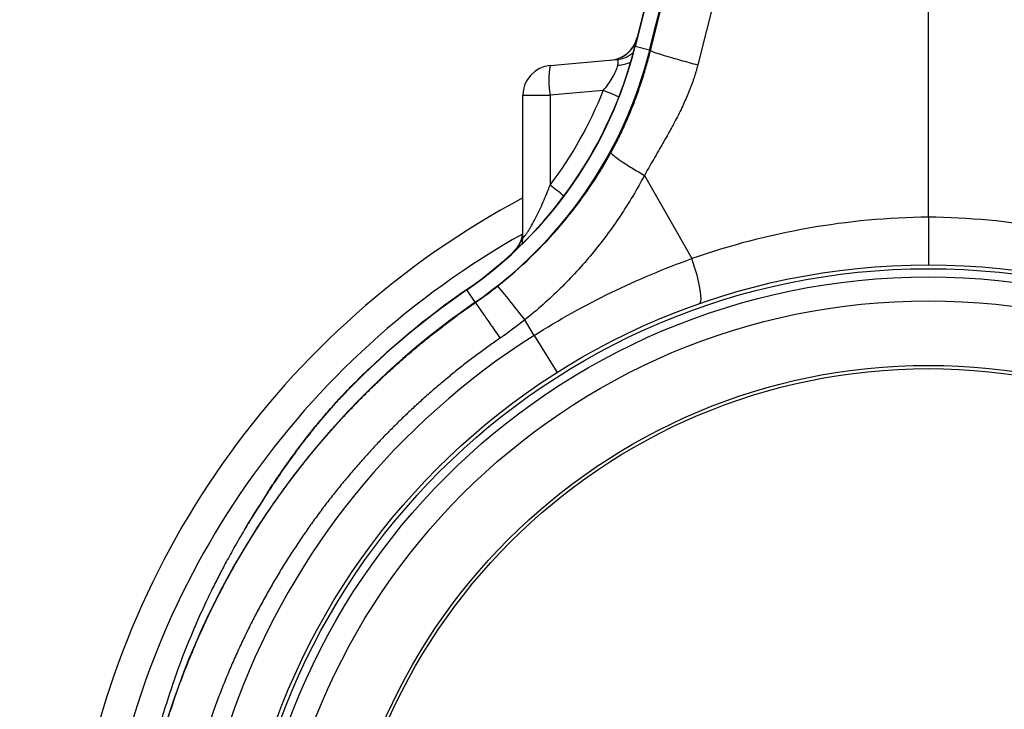
# Model space of a CAD drawing. Units: millimetres. Extents: x 0 to 4200, y 0 to 2970.
# Drawn here: x 282 to 447, y 1145 to 1261 of the extents above; entities that cross this region are included whole.
import ezdxf

# ---------------------------------------------------------------- set-up
doc = ezdxf.new("R2010")
doc.units = ezdxf.units.MM
doc.styles.add('BEMSTIL', font='isocp3.shx', dxfattribs={"width": 0.8})
doc.dimstyles.new('BEMASS', dxfattribs={"dimscale": 10, "dimtxt": 3.5, "dimasz": 2.5, "dimexe": 1, "dimexo": 0, "dimgap": 1, "dimtad": 1, "dimdec": 0, "dimtxsty": 'BEMSTIL', "dimcen": 3, "dimclrd": 3, "dimclre": 3, "dimclrt": 2, "dimadec": 0, "dimazin": 0, "dimtfac": 0.875, "dimtdec": 0, "dimtmove": 0, "dimatfit": 0, "dimfxl": 0, "dimtolj": 1, "dimlwd": 25, "dimlwe": 25, "dimarcsym": 0})

# ---------------------------------------------------------------- blocks, each defined once
blk = doc.blocks.new('*D28')
at = {"color": 3, "lineweight": 25}
for p, q in [((406.16, 1524.71), (233.06, 1524.71)), ((243.06, 1499.71), (243.06, 962.74)), ((434.66, 937.74), (233.06, 937.74))]:
    blk.add_line(p, q, dxfattribs=at)
at = {"color": 3}
for points in [[(238.89, 1499.71), (247.23, 1499.71), (243.06, 1524.71)], [(238.89, 962.74), (247.23, 962.74), (243.06, 937.74)]]:
    blk.add_solid(points, dxfattribs=at)
at = {"layer": 'Defpoints', "color": 0}
for p in [(406.16, 1524.71), (243.06, 937.74), (434.66, 937.74)]:
    blk.add_point(p, dxfattribs=at)
at = {"color": 2, "insert": (198.06, 1231.23), "char_height": 35, "attachment_point": 2, "rotation": 90, "style": 'BEMSTIL'}
blk.add_mtext('\\A1;590', dxfattribs=at)

msp = doc.modelspace()

# ---------------------------------------------------------------- linework, layer by layer
at = {"color": 7, "linetype": 'Continuous'}
for p, q in [((394.49, 1292.66), (385.43, 1256.32)), ((394.55, 1292.66), (385.49, 1256.3)), ((434.66, 1227.74), (434.66, 1283.28)), ((403.36, 1282.31), (396, 1253.25)), ((387.92, 1255.7), (394.03, 1280.19)), ((388.07, 1255.66), (394.41, 1280.7)), ((387.92, 1255.7), (385.49, 1256.3)), ((388.07, 1255.66), (387.92, 1255.7)), ((371.22, 1253.14), (382.36, 1254.12)), ((380.14, 1248.94), (371.22, 1248.16)), ((366.66, 1248.16), (371.22, 1248.16)), ((366.66, 1224.39), (366.66, 1248.16)), ((371.22, 1248.16), (371.22, 1233.09)), ((358.67, 1213.47), (357.25, 1215.54)), ((358.7, 1213.43), (358.67, 1213.47)), ((368.53, 1207.91), (367.01, 1210.53)), ((368.53, 1207.91), (372.43, 1201.73)), ((336.3, 1197.74), (337.22, 1198.72)), ((336.3, 1197.74), (337.12, 1198.61)), ((336.3, 1197.74), (337.12, 1198.61)), ((336.3, 1197.74), (337.12, 1198.61)), ((336.3, 1197.74), (337.12, 1198.61)), ((336.3, 1197.74), (337.12, 1198.61)), ((336.3, 1197.74), (337.12, 1198.61)), ((323.69, 1181.31), (323.39, 1180.83)), ((324.08, 1181.94), (323.69, 1181.31))]:
    msp.add_line(p, q, dxfattribs=at)
at = {"color": 8, "linetype": 'Continuous'}
for p, q in [((385.43, 1256.32), (385.49, 1256.3)), ((357.22, 1215.58), (357.25, 1215.54))]:
    msp.add_line(p, q, dxfattribs=at)
at = {"color": 7, "linetype": 'Continuous', "flags": 128}
for points in [[(387.05, 1234.73), (392.41, 1225.35), (395.01, 1220.79)], [(396.26, 1213.23), (396.44, 1213.45), (396.53, 1213.93), (396.51, 1214.65), (396.39, 1215.59), (396.17, 1216.72), (395.86, 1217.99), (395.46, 1219.36), (395.01, 1220.79)]]:
    msp.add_lwpolyline(points, dxfattribs=at)
at = {"color": 7, "linetype": 'Continuous'}
for radius in [116.5, 115.85, 114.47, 110.47, 99.66, 99.11]:
    msp.add_circle((434.66, 1103.24), radius, dxfattribs=at)
for centre, radius, start, end in [((380.95, 1259.01), 5, 275, 346.1702), ((317.46, 1273.27), 70.06, 304.5792, 346), ((317.46, 1273.27), 70.11, 304.5792, 346), ((317.46, 1273.27), 72.62, 304.5792, 346), ((371.66, 1248.16), 5, 95, 180), ((385.63, 1250.65), 14.63, 170.1973, 189.8027), ((434.66, 1103.24), 144.69, 118.0324, 225.4792), ((436.04, 1103.24), 124.5, 90.6393, 109.2454), ((433.27, 1103.24), 124.5, 70.7546, 89.3607), ((361.66, 1225.53), 5, 312.0301, 359.9933), ((434.66, 1103.24), 136.39, 124.5792, 136.1305), ((434.66, 1103.24), 136.44, 124.5792, 134.8662), ((182.11, 1066.37), 234.46, 37.9407, 39.7189), ((434.66, 1103.24), 133.88, 124.5792, 193.2147), ((434.66, 1103.24), 123.8, 122.285, 57.715)]:
    msp.add_arc(centre, radius, start, end, dxfattribs=at)
at = {"color": 8, "linetype": 'Continuous'}
for centre, radius, start, end in [((381.03, 1259), 4.98, 275.0599, 337.3975), ((381.92, 1259.07), 4.97, 275.0164, 310.8865), ((382.34, 1258.7), 5.53, 272.5105, 295.6243), ((337.03, 1139.89), 117.27, 67.0527, 68.4303), ((328.17, 1176.64), 70.99, 50.2948, 52.6727), ((361.71, 1225.42), 4.94, 321.7535, 359.9792), ((434.66, 1103.24), 139.39, 119.2172, 222.6456), ((361.72, 1224.39), 4.93, 346.6945, 359.9985)]:
    msp.add_arc(centre, radius, start, end, dxfattribs=at)
at = {"color": 7, "linetype": 'Continuous'}
for centre, major_axis, ratio, start_param, end_param in [((379.34, 1248.84), (3.18, 5.25), 0.18185, 5.78552, 6.415285), ((318.4, 1273.27), (66.36, 0), 0.999971, 5.632955, 5.907924)]:
    msp.add_ellipse(centre, major_axis=major_axis, ratio=ratio, start_param=start_param, end_param=end_param, dxfattribs=at)
for points, knots in [([(381.43, 1238.54), (381.52, 1238.69), (381.69, 1239), (381.94, 1239.48), (382.2, 1239.97), (382.46, 1240.47), (382.72, 1240.99), (382.99, 1241.53), (383.25, 1242.08), (383.71, 1243.07), (384.42, 1244.67), (385.2, 1246.59), (385.83, 1248.3), (386.26, 1249.53), (386.58, 1250.48), (386.88, 1251.42), (387.18, 1252.43), (387.51, 1253.56), (387.81, 1254.63), (387.98, 1255.33), (388.07, 1255.66)], [0, 0, 0, 0, 0.028571, 0.057911, 0.088026, 0.118922, 0.150604, 0.183077, 0.216347, 0.250416, 0.360099, 0.501182, 0.587835, 0.658404, 0.712893, 0.751307, 0.819446, 0.883591, 0.943765, 1, 1, 1, 1]), ([(388.07, 1255.66), (388.15, 1255.6), (388.38, 1255.49), (389, 1255.26), (389.25, 1255.18), (389.83, 1254.99), (390.17, 1254.88), (390.9, 1254.66), (391.31, 1254.54), (392.17, 1254.29), (392.62, 1254.16), (394.03, 1253.77), (395.03, 1253.5), (396, 1253.25)], [0, 0, 0, 0, 0.25, 0.25, 0.375, 0.375, 0.5, 0.5, 0.625, 0.625, 0.75, 0.75, 1, 1, 1, 1]), ([(396, 1253.25), (395.95, 1253.07), (395.86, 1252.72), (395.71, 1252.19), (395.55, 1251.65), (395.38, 1251.11), (395.19, 1250.56), (394.99, 1250.01), (394.79, 1249.45), (394.57, 1248.89), (394.1, 1247.76), (393.31, 1246), (392.19, 1243.79), (390.92, 1241.49), (389.54, 1239.09), (388.2, 1236.78), (387.36, 1235.3), (387.05, 1234.73)], [0, 0, 0, 0, 0.026431, 0.053218, 0.080371, 0.107897, 0.135803, 0.164099, 0.192791, 0.221885, 0.25139, 0.371026, 0.502623, 0.611623, 0.75226, 0.905787, 1, 1, 1, 1]), ([(380.14, 1248.94), (380.44, 1249.29), (380.71, 1249.65), (381.24, 1250.38), (381.49, 1250.76), (381.81, 1251.32), (381.92, 1251.51), (382.1, 1251.87), (382.19, 1252.05), (382.34, 1252.4), (382.4, 1252.57), (382.51, 1252.89), (382.55, 1253.04), (382.58, 1253.18)], [0, 0, 0, 0, 0.25, 0.25, 0.5, 0.5, 0.625, 0.625, 0.75, 0.75, 0.875, 0.875, 1, 1, 1, 1]), ([(362.45, 1216.2), (366.35, 1219.28), (369.87, 1222.69), (374.63, 1228.27), (376.12, 1230.22), (378.23, 1233.26), (378.9, 1234.29), (380.21, 1236.39), (380.83, 1237.46), (381.43, 1238.54)], [0, 0, 0, 0, 0.5, 0.5, 0.75, 0.75, 0.875, 0.875, 1, 1, 1, 1]), ([(381.43, 1238.54), (381.46, 1238.44), (381.61, 1238.28), (382.16, 1237.81), (382.58, 1237.51), (383.63, 1236.8), (384.26, 1236.39), (385.62, 1235.56), (386.34, 1235.14), (387.05, 1234.73)], [0, 0, 0, 0, 0.25, 0.25, 0.5, 0.5, 0.75, 0.75, 1, 1, 1, 1]), ([(387.05, 1234.73), (386.43, 1233.56), (385.78, 1232.41), (384.41, 1230.13), (383.7, 1229.01), (381.5, 1225.71), (379.93, 1223.61), (376.58, 1219.57), (374.81, 1217.63), (371.07, 1213.95), (369.09, 1212.19), (367.01, 1210.53)], [0, 0, 0, 0, 0.125, 0.125, 0.25, 0.25, 0.5, 0.5, 0.75, 0.75, 1, 1, 1, 1]), ([(366.66, 1224.39), (366.66, 1224.33), (366.67, 1224.31), (366.73, 1224.33), (366.76, 1224.34), (366.82, 1224.39), (366.85, 1224.42), (366.96, 1224.54), (367.05, 1224.65), (367.24, 1224.91), (367.34, 1225.06), (367.55, 1225.38), (367.66, 1225.56), (367.89, 1225.93), (368, 1226.12), (368.34, 1226.72), (368.57, 1227.14), (369.01, 1228.01), (369.23, 1228.45), (369.66, 1229.36), (369.87, 1229.81), (370.47, 1231.2), (370.86, 1232.14), (371.22, 1233.09)], [0, 0, 0, 0, 0.0625, 0.0625, 0.09375, 0.09375, 0.125, 0.125, 0.1875, 0.1875, 0.25, 0.25, 0.3125, 0.3125, 0.375, 0.375, 0.5, 0.5, 0.625, 0.625, 0.75, 0.75, 1, 1, 1, 1]), ([(434.66, 1227.74), (434.66, 1227.21), (434.66, 1226.68), (434.66, 1225.91), (434.66, 1225.66), (434.66, 1225.15), (434.66, 1224.9), (434.66, 1224.17), (434.66, 1223.71), (434.66, 1223.06), (434.66, 1222.85), (434.66, 1222.44), (434.66, 1222.25), (434.66, 1221.7), (434.66, 1221.37), (434.66, 1220.79), (434.66, 1220.54), (434.66, 1220.25), (434.66, 1220.16), (434.66, 1220.01), (434.66, 1219.95), (434.66, 1219.8), (434.66, 1219.74), (434.66, 1219.74)], [0, 0, 0, 0, 0.125, 0.125, 0.1875, 0.1875, 0.25, 0.25, 0.375, 0.375, 0.4375, 0.4375, 0.5, 0.5, 0.625, 0.625, 0.75, 0.75, 0.8125, 0.8125, 0.875, 0.875, 1, 1, 1, 1]), ([(368.53, 1207.91), (372.74, 1210.56), (377.05, 1212.95), (385.88, 1217.24), (390.39, 1219.14), (395.01, 1220.79)], [0, 0, 0, 0, 0.5, 0.5, 1, 1, 1, 1]), ([(434.66, 969.64), (434.25, 969.64), (433.45, 969.64), (432.25, 969.66), (431.04, 969.68), (429.83, 969.72), (428.61, 969.77), (427.4, 969.83), (426.18, 969.9), (424.96, 969.98), (423.74, 970.08), (422.52, 970.18), (421.3, 970.3), (420.08, 970.43), (418.85, 970.57), (417.62, 970.72), (416.4, 970.88), (415.17, 971.06), (413.94, 971.25), (412.71, 971.45), (411.48, 971.66), (410.25, 971.88), (409.01, 972.11), (407.78, 972.36), (406.55, 972.62), (405.32, 972.89), (404.09, 973.17), (402.86, 973.47), (401.63, 973.77), (400.4, 974.09), (399.17, 974.42), (397.94, 974.77), (396.71, 975.13), (395.48, 975.5), (394.26, 975.88), (393.04, 976.27), (391.81, 976.68), (390.59, 977.1), (389.37, 977.53), (388.16, 977.97), (386.94, 978.43), (385.73, 978.9), (384.52, 979.38), (383.31, 979.88), (382.1, 980.39), (380.9, 980.91), (379.7, 981.44), (378.5, 981.99), (377.31, 982.55), (376.12, 983.12), (374.93, 983.7), (373.75, 984.3), (372.57, 984.91), (371.39, 985.53), (370.22, 986.17), (369.05, 986.82), (367.89, 987.48), (366.73, 988.16), (365.58, 988.84), (364.43, 989.55), (363.29, 990.26), (362.15, 990.99), (361.01, 991.72), (359.89, 992.48), (358.76, 993.24), (357.65, 994.02), (356.54, 994.81), (351.6, 998.4), (342.26, 1006.14), (329.07, 1020.35), (316.2, 1039.59), (306.79, 1061.68), (301.8, 1083.83), (300.49, 1103.19), (301.64, 1120.16), (304.35, 1134.52), (307.13, 1143.96), (309.09, 1149.48), (310.04, 1151.99), (311.04, 1154.46), (312.07, 1156.89), (313.15, 1159.29), (314.26, 1161.66), (315.42, 1163.99), (316.61, 1166.28), (317.84, 1168.53), (319.11, 1170.75), (320.41, 1172.93), (321.74, 1175.07), (323.1, 1177.17), (324.5, 1179.23), (325.92, 1181.25), (327.37, 1183.24), (328.85, 1185.18), (330.35, 1187.09), (331.87, 1188.95), (333.42, 1190.78), (335, 1192.57), (336.59, 1194.31), (338.2, 1196.02), (339.83, 1197.69), (341.48, 1199.31), (343.14, 1200.9), (344.82, 1202.45), (346.52, 1203.96), (348.22, 1205.43), (349.94, 1206.86), (351.68, 1208.25), (353.42, 1209.6), (355.17, 1210.92), (356.93, 1212.2), (358.11, 1213.02), (358.7, 1213.43)], [0, 0, 0, 0, 0.003548, 0.007104, 0.010666, 0.014236, 0.017814, 0.021399, 0.024991, 0.02859, 0.032197, 0.035811, 0.039433, 0.043062, 0.046698, 0.050341, 0.053992, 0.05765, 0.061316, 0.064989, 0.068669, 0.072356, 0.076051, 0.079754, 0.083463, 0.08718, 0.090904, 0.094636, 0.098375, 0.102121, 0.105875, 0.109636, 0.113404, 0.11718, 0.120963, 0.124754, 0.128551, 0.132357, 0.136169, 0.139989, 0.143816, 0.147651, 0.151492, 0.155342, 0.159198, 0.163062, 0.166934, 0.170812, 0.174698, 0.178592, 0.182492, 0.186401, 0.190316, 0.194239, 0.198169, 0.202107, 0.206052, 0.210004, 0.213963, 0.21793, 0.221905, 0.225887, 0.229876, 0.233872, 0.237876, 0.241887, 0.245906, 0.249932, 0.295902, 0.352856, 0.420789, 0.499692, 0.563693, 0.620702, 0.670711, 0.713714, 0.749704, 0.757644, 0.765538, 0.773385, 0.781186, 0.788941, 0.796649, 0.804311, 0.811927, 0.819496, 0.827019, 0.834495, 0.841925, 0.849308, 0.856645, 0.863936, 0.871181, 0.878378, 0.88553, 0.892635, 0.899694, 0.906706, 0.913672, 0.920591, 0.927464, 0.93429, 0.94107, 0.947804, 0.954491, 0.961132, 0.967726, 0.974274, 0.980775, 0.98723, 0.993638, 1, 1, 1, 1]), ([(358.7, 1213.43), (358.75, 1213.37), (358.89, 1213.16), (359.33, 1212.52), (359.64, 1212.07), (360.39, 1210.99), (360.83, 1210.35), (361.78, 1208.96), (362.3, 1208.21), (362.83, 1207.44)], [0, 0, 0, 0, 0.25, 0.25, 0.5, 0.5, 0.75, 0.75, 1, 1, 1, 1]), ([(510.61, 1213.43), (522.26, 1205.4), (532.62, 1195.5), (549.75, 1172.96), (556.5, 1160.32), (565.73, 1133.57), (568.19, 1119.46), (568.5, 1098.25), (568.04, 1091.17), (566.01, 1077.17), (564.44, 1070.25), (560.23, 1056.75), (557.58, 1050.17), (551.28, 1037.51), (547.63, 1031.43), (539.42, 1019.93), (534.86, 1014.5), (524.93, 1004.44), (519.57, 999.8), (508.18, 991.43), (502.16, 987.7), (489.59, 981.23), (483.05, 978.5), (469.63, 974.09), (462.74, 972.42), (448.78, 970.2), (441.72, 969.64), (434.66, 969.64)], [0, 0, 0, 0, 0.125, 0.125, 0.25, 0.25, 0.375, 0.375, 0.4375, 0.4375, 0.5, 0.5, 0.5625, 0.5625, 0.625, 0.625, 0.6875, 0.6875, 0.75, 0.75, 0.8125, 0.8125, 0.875, 0.875, 0.9375, 0.9375, 1, 1, 1, 1]), ([(362.83, 1207.44), (362.52, 1207.23), (361.91, 1206.81), (361, 1206.16), (360.09, 1205.51), (359.19, 1204.84), (358.28, 1204.17), (357.39, 1203.48), (356.49, 1202.79), (355.6, 1202.08), (354.71, 1201.37), (353.83, 1200.64), (352.95, 1199.91), (352.07, 1199.16), (351.2, 1198.41), (350.33, 1197.65), (349.47, 1196.87), (348.61, 1196.09), (347.76, 1195.29), (346.91, 1194.49), (346.07, 1193.68), (345.23, 1192.85), (344.4, 1192.02), (343.57, 1191.18), (342.75, 1190.33), (341.94, 1189.46), (341.13, 1188.59), (340.32, 1187.71), (339.53, 1186.82), (338.73, 1185.91), (337.95, 1185), (337.17, 1184.08), (336.4, 1183.15), (335.63, 1182.21), (334.88, 1181.26), (334.12, 1180.3), (333.38, 1179.33), (332.64, 1178.35), (331.92, 1177.36), (331.19, 1176.36), (330.48, 1175.35), (329.77, 1174.33), (329.08, 1173.3), (328.39, 1172.27), (327.71, 1171.22), (327.03, 1170.17), (326.37, 1169.1), (325.71, 1168.03), (325.07, 1166.95), (324.43, 1165.85), (323.8, 1164.75), (323.18, 1163.64), (322.57, 1162.52), (321.97, 1161.39), (321.38, 1160.26), (320.8, 1159.11), (320.23, 1157.96), (319.67, 1156.8), (319.12, 1155.62), (318.59, 1154.44), (318.06, 1153.26), (317.54, 1152.06), (317.03, 1150.86), (316.54, 1149.64), (316.05, 1148.42), (315.58, 1147.19), (315.12, 1145.96), (313.22, 1140.69), (310.33, 1130.89), (307.73, 1115.93), (306.93, 1099.76), (308.32, 1082.6), (312.18, 1065.24), (318.44, 1048.63), (326.59, 1033.59), (336.17, 1020.38), (346.77, 1009.05), (358.51, 999.14), (371.73, 990.46), (383.74, 984.62), (393.28, 981.05), (399.49, 979.1), (405.07, 977.64), (409, 976.79), (411.48, 976.31), (412.77, 976.08), (414.14, 975.85), (415.59, 975.62), (417.13, 975.4), (418.75, 975.18), (420.45, 974.98), (422.23, 974.79), (424.1, 974.62), (426.05, 974.48), (428.09, 974.35), (430.2, 974.26), (432.4, 974.2), (433.9, 974.19), (434.66, 974.19)], [0, 0, 0, 0, 0.0034363, 0.0068823, 0.0103381, 0.0138036, 0.0172789, 0.0207638, 0.0242586, 0.0277631, 0.0312773, 0.0348014, 0.0383352, 0.0418787, 0.0454321, 0.0489952, 0.0525682, 0.0561509, 0.0597434, 0.0633458, 0.066958, 0.07058, 0.0742118, 0.0778534, 0.0815049, 0.0851662, 0.0888374, 0.0925185, 0.0962094, 0.0999102, 0.1036208, 0.1073413, 0.1110718, 0.1148121, 0.1185623, 0.1223224, 0.1260925, 0.1298724, 0.1336623, 0.1374621, 0.1412718, 0.1450915, 0.1489212, 0.1527608, 0.1566103, 0.1604699, 0.1643394, 0.1682189, 0.1721084, 0.1760079, 0.1799174, 0.1838369, 0.1877664, 0.191706, 0.1956556, 0.1996152, 0.2035849, 0.2075646, 0.2115544, 0.2155543, 0.2195642, 0.2235842, 0.2276143, 0.2316546, 0.2357049, 0.2397653, 0.2438359, 0.2479166, 0.2915285, 0.3382262, 0.3880233, 0.4409353, 0.4969788, 0.5520133, 0.6046273, 0.6548055, 0.7025337, 0.7477988, 0.7966471, 0.8485441, 0.8708567, 0.8909131, 0.9087109, 0.9242479, 0.9280384, 0.9320781, 0.9363672, 0.9409055, 0.9456931, 0.95073, 0.9560162, 0.9615517, 0.9673365, 0.9733706, 0.979654, 0.9861867, 0.9929687, 1, 1, 1, 1]), ([(434.66, 974.19), (441.48, 974.19), (448.3, 974.74), (461.77, 976.92), (468.42, 978.57), (481.35, 982.89), (487.64, 985.57), (499.71, 991.89), (505.49, 995.54), (516.37, 1003.7), (521.49, 1008.22), (530.93, 1017.99), (535.25, 1023.25), (543, 1034.39), (546.42, 1040.26), (552.31, 1052.45), (554.76, 1058.78), (558.62, 1071.74), (560.04, 1078.36), (561.81, 1091.73), (562.17, 1098.49), (561.63, 1118.68), (559.14, 1132.06), (550.14, 1157.36), (543.65, 1169.28), (527.33, 1190.52), (517.5, 1199.85), (506.48, 1207.44)], [0, 0, 0, 0, 0.0625, 0.0625, 0.125, 0.125, 0.1875, 0.1875, 0.25, 0.25, 0.3125, 0.3125, 0.375, 0.375, 0.4375, 0.4375, 0.5, 0.5, 0.5625, 0.5625, 0.625, 0.625, 0.75, 0.75, 0.875, 0.875, 1, 1, 1, 1]), ([(336.3, 1197.74), (336.45, 1197.9), (336.72, 1198.19), (337.1, 1198.6), (337.42, 1198.94), (337.69, 1199.21), (337.9, 1199.43), (338.07, 1199.61), (338.21, 1199.75), (338.32, 1199.86), (338.4, 1199.94), (338.45, 1199.99), (338.46, 1200.01), (338.43, 1199.98), (338.4, 1199.94), (338.38, 1199.92)], [0, 0, 0, 0, 0.179982, 0.338465, 0.475516, 0.578952, 0.665284, 0.738781, 0.800183, 0.849938, 0.888905, 0.918881, 0.943699, 0.968525, 1, 1, 1, 1]), ([(338.3, 1199.84), (338.33, 1199.88), (338.39, 1199.94), (338.45, 1200), (338.47, 1200.02), (338.47, 1200.02), (338.45, 1200), (338.33, 1199.88), (338, 1199.53), (337.3, 1198.81), (336.71, 1198.17), (336.33, 1197.76)], [0, 0, 0, 0, 0.0445098, 0.076489, 0.1027957, 0.1195866, 0.1374492, 0.1805909, 0.3122623, 0.5543753, 1, 1, 1, 1]), ([(324.71, 1182.9), (324.83, 1183.09), (325.08, 1183.47), (325.46, 1184.04), (325.85, 1184.61), (326.24, 1185.18), (326.64, 1185.76), (327.04, 1186.33), (327.45, 1186.9), (327.87, 1187.48), (328.29, 1188.05), (328.71, 1188.62), (329.14, 1189.2), (329.58, 1189.77), (330.15, 1190.51), (330.86, 1191.42), (331.73, 1192.49), (332.61, 1193.55), (333.5, 1194.61), (334.42, 1195.66), (335.35, 1196.71), (335.98, 1197.4), (336.3, 1197.74)], [0, 0, 0, 0, 0.038463, 0.07689, 0.115286, 0.153656, 0.192003, 0.230333, 0.26865, 0.306958, 0.345263, 0.38357, 0.421881, 0.460203, 0.49854, 0.570627, 0.642511, 0.714224, 0.785798, 0.857263, 0.928653, 1, 1, 1, 1]), ([(336.33, 1197.76), (336.18, 1197.6), (335.87, 1197.26), (335.42, 1196.76), (334.96, 1196.25), (334.51, 1195.74), (334.06, 1195.23), (333.61, 1194.71), (333.16, 1194.19), (332.72, 1193.66), (332.28, 1193.13), (331.84, 1192.6), (331.4, 1192.06), (330.97, 1191.52), (330.53, 1190.98), (329.95, 1190.23), (329.21, 1189.26), (328.33, 1188.08), (327.45, 1186.87), (326.58, 1185.64), (325.71, 1184.37), (325.15, 1183.52), (324.86, 1183.09)], [0, 0, 0, 0, 0.034564, 0.069307, 0.104233, 0.139348, 0.174658, 0.210168, 0.245884, 0.28181, 0.317952, 0.354314, 0.390901, 0.427719, 0.464771, 0.502063, 0.58035, 0.660473, 0.742468, 0.826367, 0.912201, 1, 1, 1, 1]), ([(323.68, 1181.32), (323.71, 1181.37), (324.06, 1181.91), (324.4, 1182.43), (324.7, 1182.89)], [0, 0, 0, 0, 0.103829, 1, 1, 1, 1]), ([(323.86, 1181.58), (323.4, 1180.88), (322.13, 1178.94), (320.77, 1176.77), (319.93, 1175.31), (319.85, 1175.18)], [0, 0, 0, 0, 0.342338, 0.939553, 1, 1, 1, 1])]:
    msp.add_open_spline(points, degree=3, knots=knots, dxfattribs=at)
for points in [[(358.7, 1213.43), (359.98, 1214.31), (361.23, 1215.24), (362.45, 1216.2)], [(367.01, 1210.53), (365.65, 1209.46), (364.26, 1208.43), (362.83, 1207.44)], [(336.3, 1197.74), (336.31, 1197.75), (336.32, 1197.76), (336.33, 1197.76)], [(324.71, 1182.9), (324.75, 1182.96), (324.8, 1183.03), (324.86, 1183.09)]]:
    msp.add_open_spline(points, degree=3, dxfattribs=at)
at = {"color": 8, "linetype": 'Continuous'}
for points, knots in [([(338.17, 1199.71), (338.18, 1199.72), (338.23, 1199.77), (338.27, 1199.81), (338.3, 1199.84)], [0, 0, 0, 0, 0.24329, 1, 1, 1, 1]), ([(324.86, 1183.09), (324.54, 1182.6), (323.8, 1181.47), (322.53, 1179.52), (321.1, 1177.24), (319.54, 1174.66), (318.03, 1172.02), (316.65, 1169.5), (315.43, 1167.16), (314.38, 1165.07), (313.24, 1162.69), (312.16, 1160.32), (310.92, 1157.41), (309.67, 1154.31), (308.25, 1150.48), (306.85, 1146.27), (305.65, 1142.21), (304.7, 1138.62), (303.97, 1135.54), (303.33, 1132.56), (302.57, 1128.62), (301.81, 1123.79), (301.14, 1117.94), (300.71, 1111.99), (300.53, 1105.91), (300.66, 1098.68), (301.02, 1092.29), (301.65, 1087.93), (301.83, 1086.7)], [0, 0, 0, 0, 0.0189409, 0.0432714, 0.0713753, 0.1005063, 0.1338407, 0.1620455, 0.1860835, 0.2120576, 0.2313819, 0.2642694, 0.2890963, 0.3249205, 0.3634536, 0.4100139, 0.456554, 0.4889636, 0.520232, 0.5503612, 0.5793532, 0.6388706, 0.6946257, 0.7528322, 0.8141568, 0.8726579, 0.9640262, 1, 1, 1, 1]), ([(323.95, 1181.73), (323.81, 1181.52), (323.16, 1180.51), (322.39, 1179.33), (321.8, 1178.34), (321.71, 1178.2)], [0, 0, 0, 0, 0.18387, 0.886467, 1, 1, 1, 1])]:
    msp.add_open_spline(points, degree=3, knots=knots, dxfattribs=at)

# ---------------------------------------------------------------- dimensions: what is measured, and where the dimension line sits
dim = msp.add_linear_dim(base=(243.06, 937.74), p1=(406.16, 1524.71), p2=(434.66, 937.74), angle=90, text='590', dimstyle='BEMASS')
dim.commit()
dim.dimension.update_dxf_attribs({"geometry": '*D28', "text_midpoint": (243.06, 1231.23), "dimtype": 160})

doc.saveas('drawing.dxf')
